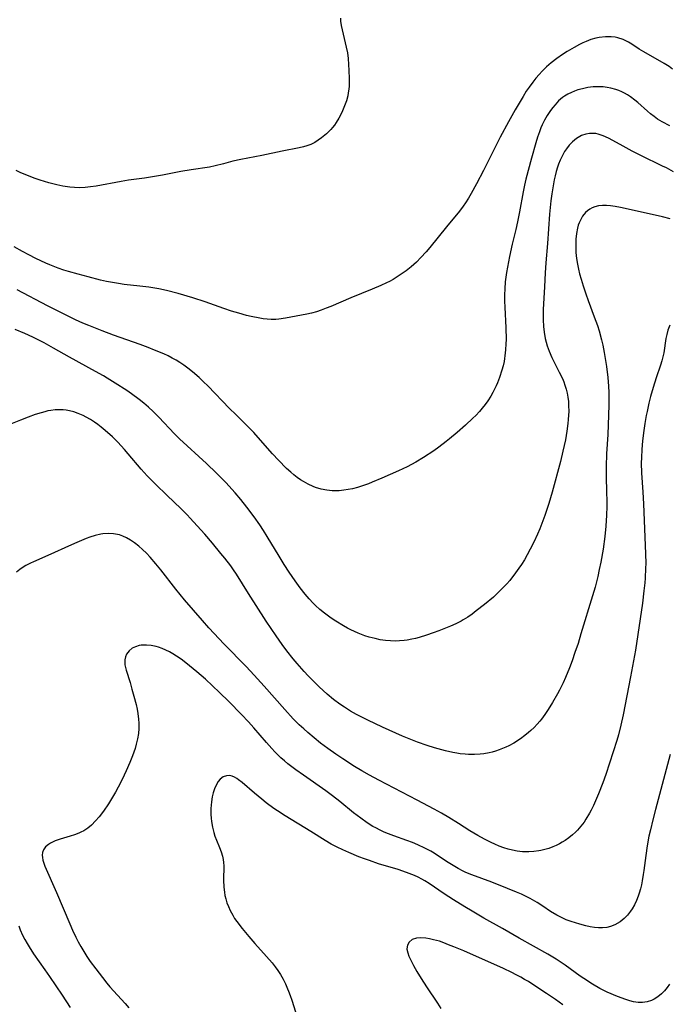
# Model space of a CAD drawing. Units: inches. Extents: x 2050702 to 2056164, y 174139 to 179600.
# Drawn here: x 2051727 to 2051829, y 177948 to 178102 of the extents above; entities that cross this region are included whole.
import ezdxf

# ---------------------------------------------------------------- set-up
doc = ezdxf.new("R2010")
doc.units = ezdxf.units.IN
doc.header["$MEASUREMENT"] = 0
doc.layers.add('c_34_T14S_R18E', color=11, linetype='Continuous')

msp = doc.modelspace()

# ---------------------------------------------------------------- linework, layer by layer
at = {"layer": 'c_34_T14S_R18E'}
for points, elevation in [([(2051828.63, 178085.73), (2051827.43, 178086.39), (2051826.73, 178086.81), (2051826.16, 178087.2), (2051825.61, 178087.62), (2051825.12, 178088.04), (2051823.6, 178089.39), (2051823.15, 178089.76), (2051822.45, 178090.29), (2051821.99, 178090.59), (2051821.53, 178090.86), (2051821.08, 178091.09), (2051820.62, 178091.29), (2051820.14, 178091.47), (2051819.37, 178091.68), (2051818.78, 178091.79), (2051818.19, 178091.86), (2051817.34, 178091.89), (2051816.61, 178091.85), (2051815.77, 178091.74), (2051814.93, 178091.58), (2051814.2, 178091.38), (2051813.68, 178091.2), (2051813.18, 178090.99), (2051812.63, 178090.72), (2051812.12, 178090.41), (2051811.81, 178090.19), (2051811.18, 178089.65), (2051810.61, 178089.05), (2051810.25, 178088.61), (2051809.91, 178088.16), (2051809.38, 178087.35), (2051808.98, 178086.64), (2051808.61, 178085.9), (2051808.4, 178085.42), (2051808.16, 178084.82), (2051807.85, 178083.94), (2051807.57, 178083.05), (2051806.9, 178080.66), (2051806.03, 178077.36), (2051805.8, 178076.42), (2051805.58, 178075.34), (2051805.02, 178072.22), (2051804.72, 178070.64), (2051804.44, 178069.42), (2051803.87, 178067.13), (2051803.45, 178065.19), (2051803, 178062.69), (2051802.89, 178061.94), (2051802.8, 178061.2), (2051802.71, 178060.1), (2051802.68, 178059.15), (2051802.68, 178058.19), (2051802.71, 178057.24), (2051802.87, 178054), (2051802.91, 178052.15), (2051802.9, 178051.44), (2051802.84, 178050.51), (2051802.74, 178049.59), (2051802.68, 178049.16), (2051802.6, 178048.67), (2051802.45, 178048), (2051802.27, 178047.33), (2051801.88, 178046.16), (2051801.57, 178045.35), (2051801.36, 178044.87), (2051800.84, 178043.81), (2051800.52, 178043.24), (2051800.06, 178042.49), (2051799.64, 178041.9), (2051799.19, 178041.33), (2051798.76, 178040.83), (2051798.17, 178040.21), (2051797.71, 178039.77), (2051796.53, 178038.66), (2051795.23, 178037.52), (2051794.05, 178036.54), (2051793.49, 178036.1), (2051792.35, 178035.23), (2051791.55, 178034.66), (2051789.95, 178033.59), (2051788.75, 178032.86), (2051788.06, 178032.49), (2051787.36, 178032.13), (2051786.02, 178031.51), (2051783.39, 178030.34), (2051781.9, 178029.69), (2051781.31, 178029.46), (2051780.39, 178029.13), (2051779.59, 178028.89), (2051778.79, 178028.68), (2051778.11, 178028.54), (2051777.41, 178028.44), (2051776.72, 178028.37), (2051776.15, 178028.35), (2051775.58, 178028.36), (2051774.75, 178028.45), (2051773.86, 178028.62), (2051773, 178028.88), (2051772.61, 178029.03), (2051771.83, 178029.39), (2051771.08, 178029.81), (2051770.65, 178030.08), (2051770.12, 178030.45), (2051769.6, 178030.84), (2051769.09, 178031.27), (2051768.44, 178031.87), (2051767.16, 178033.16), (2051766.25, 178034.14), (2051764.36, 178036.33), (2051763.28, 178037.52), (2051762.06, 178038.78), (2051760.45, 178040.36), (2051759.5, 178041.31), (2051756.08, 178044.85), (2051755.4, 178045.5), (2051754.71, 178046.14), (2051753.66, 178047.06), (2051752.93, 178047.64), (2051752.32, 178048.09), (2051751.7, 178048.51), (2051751.11, 178048.87), (2051750.47, 178049.23), (2051749.82, 178049.56), (2051749.16, 178049.87), (2051747.72, 178050.48), (2051746.72, 178050.87), (2051745.43, 178051.35), (2051741.27, 178052.83), (2051739.45, 178053.49), (2051737.39, 178054.32), (2051736.46, 178054.71), (2051735.29, 178055.25), (2051733.41, 178056.17), (2051730.88, 178057.45), (2051726.13, 178059.94)], 1138), ([(2051829.23, 178078.49), (2051828.1, 178079.11), (2051827.48, 178079.42), (2051824.09, 178081.09), (2051822.72, 178081.78), (2051821.3, 178082.54), (2051819.71, 178083.43), (2051818.99, 178083.81), (2051818.18, 178084.18), (2051817.37, 178084.44), (2051817.01, 178084.51), (2051816.53, 178084.55), (2051816.05, 178084.53), (2051815.45, 178084.43), (2051814.77, 178084.2), (2051813.97, 178083.74), (2051813.33, 178083.21), (2051812.85, 178082.7), (2051812.41, 178082.13), (2051812.11, 178081.68), (2051811.71, 178080.98), (2051811.41, 178080.36), (2051811.15, 178079.72), (2051811, 178079.26), (2051810.79, 178078.56), (2051810.62, 178077.9), (2051810.47, 178077.23), (2051810.3, 178076.31), (2051810.09, 178075.02), (2051809.95, 178073.96), (2051809.75, 178071.87), (2051809.42, 178067.22), (2051809.16, 178064.17), (2051809.07, 178062.62), (2051808.96, 178060.42), (2051808.76, 178056.87), (2051808.73, 178056.06), (2051808.73, 178055.25), (2051808.78, 178054.2), (2051808.88, 178053.3), (2051809.07, 178052.28), (2051809.38, 178051.17), (2051809.69, 178050.31), (2051810.1, 178049.33), (2051810.35, 178048.8), (2051811.28, 178047), (2051811.76, 178045.99), (2051811.97, 178045.48), (2051812.16, 178044.96), (2051812.35, 178044.35), (2051812.51, 178043.71), (2051812.63, 178043.07), (2051812.71, 178042.4), (2051812.75, 178041.72), (2051812.76, 178040.85), (2051812.68, 178039.54), (2051812.62, 178038.93), (2051812.47, 178037.75), (2051812.23, 178036.37), (2051811.86, 178034.6), (2051811.45, 178032.97), (2051810.16, 178028.15), (2051809.64, 178026.35), (2051809.03, 178024.49), (2051808.72, 178023.64), (2051808.2, 178022.37), (2051807.84, 178021.51), (2051807.28, 178020.29), (2051806.72, 178019.15), (2051806.25, 178018.27), (2051805.81, 178017.51), (2051805.34, 178016.76), (2051804.95, 178016.19), (2051804.41, 178015.44), (2051803.49, 178014.27), (2051803.02, 178013.72), (2051802.33, 178012.97), (2051801.65, 178012.29), (2051800.95, 178011.64), (2051799.54, 178010.48), (2051798.24, 178009.45), (2051797.61, 178008.97), (2051796.92, 178008.48), (2051796.2, 178008.04), (2051795.85, 178007.83), (2051795.03, 178007.43), (2051794.18, 178007.05), (2051792.34, 178006.32), (2051791.48, 178006), (2051790.42, 178005.63), (2051789.26, 178005.29), (2051788.7, 178005.14), (2051788.13, 178005.02), (2051787.36, 178004.88), (2051786.9, 178004.82), (2051786.2, 178004.76), (2051785.48, 178004.73), (2051784.77, 178004.75), (2051783.97, 178004.82), (2051783.15, 178004.94), (2051782.34, 178005.11), (2051781.44, 178005.35), (2051780.76, 178005.57), (2051779.67, 178005.97), (2051779.09, 178006.22), (2051778.51, 178006.49), (2051778.01, 178006.75), (2051777.37, 178007.11), (2051776.17, 178007.84), (2051775.47, 178008.31), (2051774.41, 178009.1), (2051773.69, 178009.68), (2051773.01, 178010.3), (2051772.62, 178010.68), (2051771.99, 178011.37), (2051771.38, 178012.08), (2051770.58, 178013.11), (2051769.77, 178014.21), (2051768.85, 178015.55), (2051768.06, 178016.78), (2051767.26, 178018.08), (2051765.39, 178021.18), (2051764.82, 178022.09), (2051764.22, 178022.99), (2051763.35, 178024.25), (2051762.21, 178025.79), (2051761.25, 178026.99), (2051760.34, 178028.05), (2051758.89, 178029.64), (2051757.45, 178031.11), (2051755.87, 178032.62), (2051751.62, 178036.54), (2051750.83, 178037.33), (2051748.37, 178039.92), (2051747.47, 178040.81), (2051746.75, 178041.49), (2051746.03, 178042.11), (2051745.3, 178042.71), (2051744.09, 178043.6), (2051743.35, 178044.11), (2051741.54, 178045.3), (2051740.28, 178046.08), (2051739.7, 178046.42), (2051738.45, 178047.12), (2051734.35, 178049.34), (2051731.82, 178050.78), (2051730.34, 178051.6), (2051728.59, 178052.49), (2051727.32, 178053.08), (2051725.8, 178053.73)], 1136), ([(2051828.71, 177986.88), (2051826.4, 177978.25), (2051825.97, 177976.6), (2051825.59, 177975.06), (2051825.37, 177974.06), (2051825.08, 177972.5), (2051824.86, 177971.03), (2051824.56, 177968.62), (2051824.48, 177968.04), (2051824.3, 177967.03), (2051824.17, 177966.4), (2051824.02, 177965.78), (2051823.82, 177965.08), (2051823.67, 177964.63), (2051823.4, 177963.93), (2051823.09, 177963.26), (2051822.73, 177962.62), (2051822.49, 177962.25), (2051822.02, 177961.64), (2051821.49, 177961.09), (2051820.84, 177960.55), (2051820.03, 177960.08), (2051819.35, 177959.83), (2051818.73, 177959.7), (2051818.09, 177959.63), (2051817.45, 177959.63), (2051816.8, 177959.7), (2051816.14, 177959.81), (2051815.47, 177959.96), (2051814.49, 177960.21), (2051813.81, 177960.41), (2051813.12, 177960.63), (2051812.38, 177960.91), (2051811.72, 177961.19), (2051810.9, 177961.62), (2051809.9, 177962.22), (2051808.68, 177963.05), (2051807.78, 177963.63), (2051806.71, 177964.24), (2051806.07, 177964.57), (2051805.34, 177964.92), (2051804.58, 177965.25), (2051803.15, 177965.84), (2051800.69, 177966.79), (2051797.53, 177967.96), (2051796.61, 177968.34), (2051796.18, 177968.55), (2051795.39, 177968.96), (2051794.61, 177969.41), (2051793.55, 177970.07), (2051791.61, 177971.36), (2051791.08, 177971.68), (2051790.18, 177972.17), (2051789.06, 177972.69), (2051788.23, 177973.03), (2051787.34, 177973.37), (2051785.29, 177974.09), (2051784.47, 177974.41), (2051783.79, 177974.69), (2051783.12, 177975), (2051782.45, 177975.34), (2051782.01, 177975.59), (2051781.1, 177976.15), (2051780.09, 177976.85), (2051778.97, 177977.72), (2051776.83, 177979.49), (2051775.67, 177980.39), (2051774.61, 177981.17), (2051771.08, 177983.63), (2051769.91, 177984.48), (2051768.66, 177985.43), (2051768.1, 177985.89), (2051767.54, 177986.37), (2051767.06, 177986.82), (2051766.6, 177987.29), (2051766.1, 177987.83), (2051765.27, 177988.77), (2051763.3, 177991.09), (2051762.47, 177992.03), (2051761.37, 177993.18), (2051759.36, 177995.21), (2051757.89, 177996.65), (2051755.7, 177998.71), (2051754.34, 177999.9), (2051752.62, 178001.3), (2051751.87, 178001.87), (2051751.14, 178002.37), (2051750.59, 178002.71), (2051750.03, 178003.02), (2051749.45, 178003.31), (2051748.88, 178003.57), (2051748.3, 178003.78), (2051747.94, 178003.89), (2051747.19, 178004.04), (2051746.44, 178004.1), (2051745.62, 178004.06), (2051745.27, 178004.01), (2051744.71, 178003.84), (2051744.2, 178003.6), (2051743.69, 178003.2), (2051743.31, 178002.67), (2051743.13, 178002.24), (2051743.04, 178001.78), (2051743.03, 178001.37), (2051743.06, 178001.01), (2051743.25, 178000.16), (2051743.86, 177998.19), (2051744.16, 177997.15), (2051744.47, 177996.05), (2051744.79, 177994.73), (2051744.95, 177994.04), (2051745.08, 177993.35), (2051745.2, 177992.45), (2051745.24, 177991.82), (2051745.23, 177991), (2051745.16, 177990.17), (2051745.03, 177989.35), (2051744.84, 177988.52), (2051744.64, 177987.83), (2051744.22, 177986.65), (2051743.81, 177985.61), (2051743.26, 177984.32), (2051742.62, 177982.96), (2051742.01, 177981.75), (2051741.58, 177980.97), (2051741.11, 177980.17), (2051740.45, 177979.13), (2051739.67, 177977.97), (2051739.02, 177977.11), (2051738.43, 177976.43), (2051737.8, 177975.8), (2051737.21, 177975.32), (2051736.57, 177974.9), (2051736.14, 177974.67), (2051735.82, 177974.52), (2051735.13, 177974.25), (2051734.43, 177974.02), (2051732.88, 177973.56), (2051732.08, 177973.3), (2051731.36, 177972.97), (2051731.03, 177972.76), (2051730.59, 177972.37), (2051730.27, 177971.91), (2051730.12, 177971.5), (2051730.06, 177971.05), (2051730.08, 177970.67), (2051730.16, 177970.27), (2051730.3, 177969.8), (2051730.48, 177969.31), (2051732.3, 177965.17), (2051734.37, 177960.24), (2051734.81, 177959.25), (2051735.35, 177958.15), (2051735.72, 177957.42), (2051736.12, 177956.69), (2051736.59, 177955.9), (2051737.09, 177955.12), (2051737.61, 177954.36), (2051738.49, 177953.16), (2051739.51, 177951.81), (2051740.23, 177950.91), (2051740.69, 177950.36), (2051743.07, 177947.74), (2051743.65, 177947.07)], 1130)]:
    msp.add_lwpolyline(points, dxfattribs=dict(at, elevation=elevation))
for points in [[(2051776.91, 178102.67, 1142), (2051776.93, 178102.19, 1142), (2051777.02, 178101.5, 1142), (2051777.15, 178100.84, 1142), (2051777.81, 178098.12, 1142), (2051777.99, 178097.21, 1142), (2051778.1, 178096.34, 1142), (2051778.18, 178095.39, 1142), (2051778.23, 178094.44, 1142), (2051778.27, 178093.17, 1142), (2051778.28, 178092.48, 1142), (2051778.26, 178091.98, 1142), (2051778.22, 178091.48, 1142), (2051778.14, 178090.9, 1142), (2051778.05, 178090.46, 1142), (2051777.83, 178089.65, 1142), (2051777.55, 178088.86, 1142), (2051777.24, 178088.11, 1142), (2051776.95, 178087.52, 1142), (2051776.64, 178086.94, 1142), (2051776.23, 178086.26, 1142), (2051775.96, 178085.85, 1142), (2051775.66, 178085.47, 1142), (2051775.41, 178085.18, 1142), (2051774.71, 178084.48, 1142), (2051773.93, 178083.83, 1142), (2051773.42, 178083.46, 1142), (2051772.89, 178083.14, 1142), (2051772.23, 178082.81, 1142), (2051771.63, 178082.58, 1142), (2051771.12, 178082.44, 1142), (2051770.41, 178082.27, 1142), (2051767.74, 178081.74, 1142), (2051764.58, 178081.08, 1142), (2051761.24, 178080.46, 1142), (2051760.01, 178080.18, 1142), (2051758.53, 178079.77, 1142), (2051757.21, 178079.43, 1142), (2051756.32, 178079.26, 1142), (2051753.46, 178078.82, 1142), (2051751.85, 178078.55, 1142), (2051748.96, 178077.98, 1142), (2051747.67, 178077.75, 1142), (2051746.11, 178077.52, 1142), (2051743.63, 178077.17, 1142), (2051742.44, 178076.99, 1142), (2051738.51, 178076.24, 1142), (2051737.66, 178076.12, 1142), (2051736.81, 178076.03, 1142), (2051735.88, 178076, 1142), (2051735.12, 178076.02, 1142), (2051734.37, 178076.09, 1142), (2051733.3, 178076.24, 1142), (2051732.35, 178076.44, 1142), (2051731.71, 178076.6, 1142), (2051731.08, 178076.78, 1142), (2051729.76, 178077.18, 1142), (2051728.81, 178077.51, 1142), (2051728.15, 178077.75, 1142), (2051727.5, 178078.01, 1142), (2051726.6, 178078.42, 1142), (2051725.98, 178078.74, 1142)], [(2051829.08, 178094.67, 1140), (2051828.52, 178095.05, 1140), (2051827.73, 178095.54, 1140), (2051824.55, 178097.36, 1140), (2051823.85, 178097.79, 1140), (2051822.67, 178098.57, 1140), (2051822.13, 178098.9, 1140), (2051821.33, 178099.29, 1140), (2051820.48, 178099.57, 1140), (2051820.05, 178099.66, 1140), (2051819.43, 178099.74, 1140), (2051818.54, 178099.74, 1140), (2051817.54, 178099.63, 1140), (2051817.02, 178099.52, 1140), (2051816.25, 178099.3, 1140), (2051815.49, 178099.02, 1140), (2051814.96, 178098.78, 1140), (2051814.44, 178098.53, 1140), (2051813.6, 178098.08, 1140), (2051812.53, 178097.43, 1140)], [(2051812.53, 178097.43, 1140), (2051811.76, 178096.93, 1140), (2051810.87, 178096.31, 1140), (2051810, 178095.64, 1140), (2051809.29, 178095, 1140), (2051808.61, 178094.33, 1140), (2051808.13, 178093.82, 1140), (2051807.6, 178093.22, 1140), (2051807.1, 178092.6, 1140), (2051806.54, 178091.84, 1140), (2051806.09, 178091.17, 1140), (2051805.59, 178090.36, 1140), (2051804.35, 178088.24, 1140), (2051803.3, 178086.38, 1140), (2051801.99, 178083.93, 1140), (2051799.38, 178078.74, 1140), (2051798.27, 178076.61, 1140), (2051797.44, 178075.1, 1140), (2051797, 178074.36, 1140), (2051796.54, 178073.64, 1140), (2051796.16, 178073.08, 1140), (2051795.58, 178072.32, 1140), (2051793.57, 178069.85, 1140), (2051790.96, 178066.62, 1140), (2051790.35, 178065.9, 1140), (2051789.55, 178065.01, 1140), (2051788.85, 178064.31, 1140), (2051788.44, 178063.93, 1140), (2051788.02, 178063.57, 1140), (2051787.25, 178062.96, 1140), (2051786.29, 178062.29, 1140), (2051785.17, 178061.6, 1140), (2051784.59, 178061.28, 1140), (2051784.13, 178061.04, 1140), (2051783.26, 178060.62, 1140), (2051781.91, 178060.03, 1140), (2051778.52, 178058.68, 1140), (2051775.38, 178057.35, 1140), (2051774.64, 178057.05, 1140), (2051773.88, 178056.76, 1140), (2051773.12, 178056.51, 1140), (2051772.35, 178056.28, 1140), (2051771.62, 178056.11, 1140), (2051768.28, 178055.48, 1140), (2051767.22, 178055.33, 1140), (2051766.74, 178055.3, 1140), (2051766.03, 178055.29, 1140), (2051765.4, 178055.32, 1140), (2051764.76, 178055.39, 1140), (2051764.26, 178055.47, 1140), (2051762.9, 178055.74, 1140), (2051762.16, 178055.93, 1140), (2051760.94, 178056.26, 1140), (2051759.8, 178056.61, 1140), (2051758.57, 178057.03, 1140), (2051755.64, 178058.06, 1140), (2051753.74, 178058.69, 1140), (2051751.41, 178059.37, 1140), (2051749.56, 178059.84, 1140), (2051748.37, 178060.1, 1140), (2051746.82, 178060.35, 1140), (2051745.4, 178060.53, 1140), (2051742.95, 178060.8, 1140), (2051742.03, 178060.93, 1140), (2051741.08, 178061.09, 1140), (2051740.14, 178061.27, 1140), (2051739.19, 178061.48, 1140), (2051737.25, 178061.97, 1140), (2051735.69, 178062.39, 1140), (2051734.16, 178062.84, 1140), (2051733.46, 178063.06, 1140), (2051732.58, 178063.37, 1140), (2051731.27, 178063.88, 1140), (2051730.62, 178064.15, 1140), (2051729.05, 178064.88, 1140), (2051727.93, 178065.45, 1140), (2051726.95, 178065.98, 1140), (2051725.65, 178066.7, 1140)], [(2051828.7, 178071.13, 1134), (2051827.5, 178071.44, 1134), (2051826.33, 178071.71, 1134), (2051820.89, 178072.87, 1134), (2051820.05, 178073.03, 1134), (2051819.34, 178073.14, 1134), (2051818.68, 178073.22, 1134), (2051818.05, 178073.23, 1134), (2051817.44, 178073.18, 1134), (2051816.87, 178073.02, 1134), (2051816.46, 178072.85, 1134), (2051816.07, 178072.63, 1134), (2051815.73, 178072.38, 1134), (2051815.41, 178072.09, 1134), (2051814.95, 178071.55, 1134), (2051814.64, 178071.03, 1134), (2051814.39, 178070.46, 1134), (2051814.26, 178070.1, 1134), (2051814.14, 178069.66, 1134), (2051813.98, 178068.8, 1134), (2051813.89, 178067.9, 1134), (2051813.86, 178067.32, 1134), (2051813.86, 178066.74, 1134), (2051813.9, 178065.81, 1134), (2051813.99, 178064.88, 1134), (2051814.14, 178063.96, 1134), (2051814.29, 178063.21, 1134), (2051814.47, 178062.47, 1134), (2051814.7, 178061.64, 1134), (2051815.02, 178060.6, 1134), (2051815.44, 178059.32, 1134), (2051815.8, 178058.27, 1134), (2051816.76, 178055.71, 1134), (2051817.26, 178054.33, 1134), (2051817.52, 178053.52, 1134), (2051817.92, 178052.11, 1134), (2051818.12, 178051.24, 1134), (2051818.34, 178050.11, 1134), (2051818.49, 178049.17, 1134), (2051818.68, 178047.9, 1134), (2051818.88, 178046.16, 1134), (2051818.99, 178044.81, 1134), (2051819.04, 178043.83, 1134), (2051819.06, 178043.17, 1134), (2051819.05, 178041.84, 1134), (2051818.97, 178038.74, 1134), (2051818.9, 178037.18, 1134), (2051818.7, 178034.16, 1134), (2051818.63, 178032.16, 1134), (2051818.63, 178030.6, 1134), (2051818.72, 178028.15, 1134), (2051818.74, 178026.75, 1134), (2051818.74, 178025.87, 1134), (2051818.7, 178024.5, 1134), (2051818.58, 178022.8, 1134), (2051818.41, 178021.15, 1134), (2051818.15, 178019.16, 1134), (2051817.81, 178017.15, 1134), (2051817.57, 178015.96, 1134), (2051817.33, 178014.87, 1134), (2051816.89, 178013.18, 1134), (2051816.51, 178011.86, 1134), (2051814.69, 178005.86, 1134), (2051814.22, 178004.35, 1134), (2051813.73, 178002.9, 1134), (2051813.28, 178001.61, 1134), (2051812.87, 178000.51, 1134), (2051812.26, 177999, 1134), (2051811.88, 177998.15, 1134), (2051811.31, 177996.98, 1134), (2051811, 177996.41, 1134), (2051810.22, 177995.05, 1134), (2051809.55, 177993.98, 1134), (2051809.02, 177993.2, 1134), (2051808.46, 177992.44, 1134), (2051808.22, 177992.14, 1134), (2051807.78, 177991.63, 1134), (2051807.32, 177991.14, 1134), (2051806.83, 177990.68, 1134), (2051806.44, 177990.33, 1134), (2051805.89, 177989.88, 1134), (2051805.18, 177989.36, 1134), (2051804.13, 177988.69, 1134), (2051803.35, 177988.26, 1134), (2051802.86, 177988.03, 1134), (2051802.36, 177987.81, 1134), (2051801.81, 177987.6, 1134), (2051801.25, 177987.42, 1134), (2051800.75, 177987.27, 1134), (2051800.25, 177987.15, 1134), (2051799.41, 177987, 1134), (2051798.87, 177986.93, 1134), (2051797.94, 177986.87, 1134), (2051797.01, 177986.89, 1134), (2051796.49, 177986.92, 1134), (2051795.73, 177987.01, 1134), (2051795.16, 177987.11, 1134), (2051794.58, 177987.22, 1134), (2051793.43, 177987.47, 1134), (2051791.68, 177987.92, 1134), (2051790.5, 177988.28, 1134), (2051789.03, 177988.81, 1134), (2051787.69, 177989.35, 1134), (2051786.66, 177989.79, 1134), (2051783.51, 177991.2, 1134), (2051781.18, 177992.29, 1134), (2051779.43, 177993.18, 1134), (2051778.49, 177993.71, 1134), (2051778, 177994, 1134), (2051777.52, 177994.31, 1134), (2051776.82, 177994.78, 1134), (2051775.79, 177995.56, 1134), (2051774.84, 177996.35, 1134), (2051773.55, 177997.53, 1134), (2051772.66, 177998.4, 1134), (2051771.82, 177999.26, 1134), (2051771.19, 177999.93, 1134), (2051770.1, 178001.18, 1134), (2051769.48, 178001.91, 1134), (2051768.47, 178003.2, 1134), (2051767.76, 178004.18, 1134), (2051766.8, 178005.55, 1134), (2051765.25, 178007.86, 1134), (2051762.47, 178012.19, 1134), (2051760.58, 178015.23, 1134), (2051760.11, 178015.93, 1134), (2051759.67, 178016.56, 1134), (2051758.76, 178017.75, 1134), (2051758.14, 178018.51, 1134), (2051756.78, 178020.14, 1134), (2051755.58, 178021.53, 1134), (2051754.42, 178022.85, 1134), (2051753.31, 178024.06, 1134), (2051752.84, 178024.56, 1134), (2051751.82, 178025.58, 1134), (2051749.67, 178027.63, 1134), (2051747.83, 178029.41, 1134), (2051746.56, 178030.7, 1134), (2051745.62, 178031.73, 1134), (2051743.58, 178034.18, 1134), (2051742.99, 178034.85, 1134), (2051741.91, 178036, 1134), (2051741.09, 178036.81, 1134), (2051739.96, 178037.83, 1134), (2051739.3, 178038.37, 1134), (2051738.8, 178038.76, 1134), (2051738.28, 178039.13, 1134), (2051737.63, 178039.56, 1134), (2051736.97, 178039.95, 1134), (2051736.49, 178040.19, 1134), (2051735.68, 178040.53, 1134), (2051735.01, 178040.75, 1134), (2051734.33, 178040.92, 1134), (2051733.84, 178041.02, 1134), (2051733.34, 178041.08, 1134), (2051732.72, 178041.1, 1134), (2051732.1, 178041.08, 1134), (2051731.43, 178040.99, 1134), (2051730.94, 178040.91, 1134), (2051730.45, 178040.79, 1134), (2051729.88, 178040.63, 1134), (2051728.96, 178040.33, 1134), (2051727.86, 178039.92, 1134), (2051726.65, 178039.44, 1134), (2051725.1, 178038.81, 1134)], [(2051828.63, 178054.37, 1132), (2051828.35, 178053.59, 1132), (2051828.18, 178052.95, 1132), (2051828.04, 178052.29, 1132), (2051827.68, 178050.05, 1132), (2051827.56, 178049.43, 1132), (2051827.39, 178048.77, 1132), (2051827.2, 178048.12, 1132), (2051826.51, 178046.13, 1132), (2051826.03, 178044.6, 1132), (2051825.63, 178043.19, 1132), (2051825.35, 178042.12, 1132), (2051825.06, 178040.82, 1132), (2051824.93, 178040.17, 1132), (2051824.71, 178038.91, 1132), (2051824.56, 178037.81, 1132), (2051824.36, 178036.23, 1132), (2051824.23, 178034.84, 1132), (2051824.17, 178033.59, 1132), (2051824.16, 178032.72, 1132), (2051824.21, 178031.18, 1132), (2051824.4, 178028.16, 1132), (2051824.49, 178026.31, 1132), (2051824.83, 178018.42, 1132), (2051824.85, 178016.91, 1132), (2051824.84, 178016.17, 1132), (2051824.77, 178014.62, 1132), (2051824.71, 178013.89, 1132), (2051824.58, 178012.61, 1132), (2051824.34, 178010.68, 1132), (2051823.23, 178003.29, 1132), (2051822.94, 178001.6, 1132), (2051822.48, 177999.1, 1132), (2051821.32, 177993.11, 1132), (2051820.97, 177991.51, 1132), (2051820.58, 177990, 1132), (2051820.3, 177989.07, 1132), (2051818.57, 177983.75, 1132), (2051818.1, 177982.41, 1132), (2051817.44, 177980.69, 1132), (2051816.98, 177979.59, 1132), (2051816.64, 177978.86, 1132), (2051816.29, 177978.15, 1132), (2051816.02, 177977.64, 1132), (2051815.46, 177976.7, 1132), (2051815.17, 177976.27, 1132), (2051814.68, 177975.61, 1132), (2051814.14, 177974.99, 1132), (2051813.82, 177974.66, 1132), (2051813.38, 177974.26, 1132), (2051812.8, 177973.79, 1132), (2051812.18, 177973.36, 1132), (2051811.75, 177973.08, 1132), (2051811.3, 177972.83, 1132), (2051810.79, 177972.58, 1132), (2051810.28, 177972.36, 1132), (2051809.66, 177972.13, 1132), (2051809.03, 177971.93, 1132), (2051808.4, 177971.78, 1132), (2051808.09, 177971.72, 1132), (2051807.29, 177971.61, 1132), (2051806.48, 177971.57, 1132), (2051805.5, 177971.59, 1132), (2051804.64, 177971.7, 1132), (2051803.94, 177971.83, 1132), (2051803.25, 177972.01, 1132), (2051802.57, 177972.22, 1132), (2051801.85, 177972.48, 1132), (2051801.14, 177972.79, 1132), (2051800.59, 177973.04, 1132), (2051799.51, 177973.58, 1132), (2051798.46, 177974.17, 1132), (2051797.25, 177974.9, 1132), (2051795.43, 177976.05, 1132), (2051793.92, 177976.98, 1132), (2051792.78, 177977.64, 1132), (2051791.6, 177978.3, 1132), (2051788.98, 177979.72, 1132), (2051782.92, 177982.84, 1132), (2051781.46, 177983.63, 1132), (2051780.26, 177984.32, 1132), (2051779.13, 177985.01, 1132), (2051777.29, 177986.19, 1132), (2051776.19, 177986.94, 1132), (2051774.93, 177987.83, 1132), (2051773.79, 177988.69, 1132), (2051772.75, 177989.51, 1132), (2051771.79, 177990.32, 1132), (2051771.14, 177990.9, 1132), (2051770.43, 177991.57, 1132), (2051769.5, 177992.51, 1132), (2051768.19, 177993.94, 1132), (2051764.94, 177997.63, 1132), (2051763.34, 177999.38, 1132), (2051762.09, 178000.7, 1132), (2051758.66, 178004.23, 1132), (2051756.24, 178006.82, 1132), (2051755.21, 178007.96, 1132), (2051752.43, 178011.21, 1132), (2051751.07, 178012.9, 1132), (2051748.68, 178015.93, 1132), (2051747.91, 178016.88, 1132), (2051747.02, 178017.89, 1132), (2051746.42, 178018.53, 1132), (2051745.81, 178019.13, 1132), (2051745.21, 178019.67, 1132), (2051744.57, 178020.17, 1132), (2051743.91, 178020.61, 1132), (2051743.32, 178020.95, 1132), (2051742.71, 178021.22, 1132), (2051742.2, 178021.4, 1132), (2051741.27, 178021.59, 1132), (2051740.42, 178021.64, 1132), (2051739.57, 178021.58, 1132), (2051739.25, 178021.53, 1132), (2051738.38, 178021.33, 1132), (2051737.52, 178021.06, 1132), (2051736.95, 178020.85, 1132), (2051735.47, 178020.24, 1132), (2051734.2, 178019.67, 1132), (2051731.39, 178018.37, 1132), (2051728.68, 178017.18, 1132), (2051728.22, 178016.96, 1132), (2051727.48, 178016.58, 1132), (2051727.08, 178016.34, 1132), (2051726.54, 178015.98, 1132), (2051726, 178015.57, 1132)], [(2051828.61, 177950.79, 1128), (2051828.24, 177950.26, 1128), (2051827.81, 177949.73, 1128), (2051827.35, 177949.26, 1128), (2051826.78, 177948.79, 1128), (2051826.17, 177948.42, 1128), (2051825.76, 177948.23, 1128), (2051825.08, 177948.01, 1128), (2051824.37, 177947.9, 1128), (2051823.65, 177947.9, 1128), (2051822.96, 177948, 1128), (2051822.34, 177948.15, 1128), (2051821.71, 177948.35, 1128), (2051820.43, 177948.84, 1128), (2051818.82, 177949.52, 1128), (2051817.64, 177950.1, 1128), (2051816.48, 177950.76, 1128), (2051815.13, 177951.65, 1128), (2051814.58, 177952.02, 1128), (2051812.19, 177953.78, 1128), (2051811.73, 177954.1, 1128), (2051810.8, 177954.69, 1128), (2051809.47, 177955.47, 1128), (2051804.97, 177957.98, 1128), (2051802.35, 177959.51, 1128), (2051799.43, 177961.16, 1128), (2051797.58, 177962.24, 1128), (2051796.46, 177962.91, 1128), (2051794.67, 177964.04, 1128), (2051793.2, 177964.99, 1128), (2051790.82, 177966.6, 1128), (2051790.17, 177967.01, 1128), (2051789.67, 177967.3, 1128), (2051789.1, 177967.59, 1128), (2051788.53, 177967.86, 1128), (2051787.29, 177968.35, 1128), (2051785.99, 177968.78, 1128), (2051782.89, 177969.72, 1128), (2051781.45, 177970.2, 1128), (2051780.66, 177970.48, 1128), (2051779.77, 177970.82, 1128), (2051778.2, 177971.47, 1128), (2051777.3, 177971.87, 1128), (2051776.41, 177972.3, 1128), (2051775.47, 177972.8, 1128), (2051774.51, 177973.36, 1128), (2051772.25, 177974.79, 1128), (2051768.23, 177977.26, 1128), (2051767.02, 177978.03, 1128), (2051766.45, 177978.42, 1128), (2051765.23, 177979.3, 1128), (2051764.53, 177979.86, 1128), (2051763.38, 177980.82, 1128), (2051761.47, 177982.46, 1128), (2051760.91, 177982.91, 1128), (2051760.64, 177983.1, 1128), (2051760.27, 177983.32, 1128), (2051759.9, 177983.47, 1128), (2051759.45, 177983.56, 1128), (2051759, 177983.53, 1128), (2051758.5, 177983.35, 1128), (2051758, 177982.99, 1128), (2051757.71, 177982.65, 1128), (2051757.36, 177982.07, 1128), (2051757.11, 177981.48, 1128), (2051756.91, 177980.84, 1128), (2051756.77, 177980.25, 1128), (2051756.64, 177979.43, 1128), (2051756.59, 177978.9, 1128), (2051756.55, 177978.37, 1128), (2051756.55, 177977.43, 1128), (2051756.57, 177976.89, 1128), (2051756.63, 177976.36, 1128), (2051756.78, 177975.45, 1128), (2051756.99, 177974.62, 1128), (2051757.19, 177974.03, 1128), (2051757.45, 177973.39, 1128), (2051757.93, 177972.25, 1128), (2051758.19, 177971.58, 1128), (2051758.4, 177970.9, 1128), (2051758.49, 177970.39, 1128), (2051758.54, 177969.88, 1128), (2051758.56, 177969.36, 1128), (2051758.55, 177967.14, 1128), (2051758.58, 177966.03, 1128), (2051758.67, 177965.24, 1128), (2051758.76, 177964.72, 1128), (2051758.88, 177964.21, 1128), (2051759.08, 177963.57, 1128), (2051759.31, 177962.96, 1128), (2051759.57, 177962.37, 1128), (2051759.98, 177961.61, 1128), (2051760.28, 177961.12, 1128), (2051760.61, 177960.64, 1128), (2051761.47, 177959.52, 1128), (2051762.49, 177958.27, 1128), (2051763.47, 177957.15, 1128), (2051765.31, 177955.12, 1128), (2051766.18, 177954.13, 1128), (2051766.67, 177953.51, 1128), (2051767.08, 177952.93, 1128), (2051767.48, 177952.28, 1128), (2051767.89, 177951.54, 1128), (2051768.26, 177950.81, 1128), (2051768.61, 177950.06, 1128), (2051768.77, 177949.66, 1128), (2051769.03, 177948.98, 1128), (2051769.26, 177948.28, 1128), (2051769.83, 177946.41, 1128)], [(2051726.37, 177959.94, 1132), (2051726.61, 177959.31, 1132), (2051726.97, 177958.49, 1132), (2051727.31, 177957.81, 1132), (2051727.68, 177957.15, 1132), (2051727.99, 177956.63, 1132), (2051728.69, 177955.56, 1132), (2051730.47, 177953.05, 1132), (2051731.2, 177951.99, 1132), (2051733.2, 177949.02, 1132), (2051734.47, 177947.1, 1132)], [(2051811.83, 177947.53, 1126), (2051810.67, 177948.38, 1126), (2051809.27, 177949.33, 1126), (2051807.92, 177950.21, 1126), (2051806.42, 177951.17, 1126), (2051805.84, 177951.52, 1126), (2051805.26, 177951.85, 1126), (2051804.5, 177952.26, 1126), (2051803.84, 177952.59, 1126), (2051802.5, 177953.22, 1126), (2051796.26, 177955.99, 1126), (2051794.71, 177956.66, 1126), (2051793.9, 177956.98, 1126), (2051793.12, 177957.28, 1126), (2051792.44, 177957.51, 1126), (2051791.51, 177957.77, 1126), (2051790.9, 177957.9, 1126), (2051790.31, 177957.99, 1126), (2051789.52, 177958.04, 1126), (2051788.87, 177957.99, 1126), (2051788.19, 177957.79, 1126), (2051787.68, 177957.39, 1126), (2051787.43, 177956.93, 1126), (2051787.36, 177956.62, 1126), (2051787.35, 177956.28, 1126), (2051787.47, 177955.69, 1126), (2051787.66, 177955.19, 1126), (2051787.89, 177954.66, 1126), (2051788.38, 177953.71, 1126), (2051788.9, 177952.76, 1126), (2051789.58, 177951.64, 1126), (2051790.41, 177950.37, 1126), (2051792.15, 177947.8, 1126), (2051792.67, 177946.97, 1126)]]:
    msp.add_polyline3d(points, dxfattribs=at)

doc.saveas('drawing.dxf')
